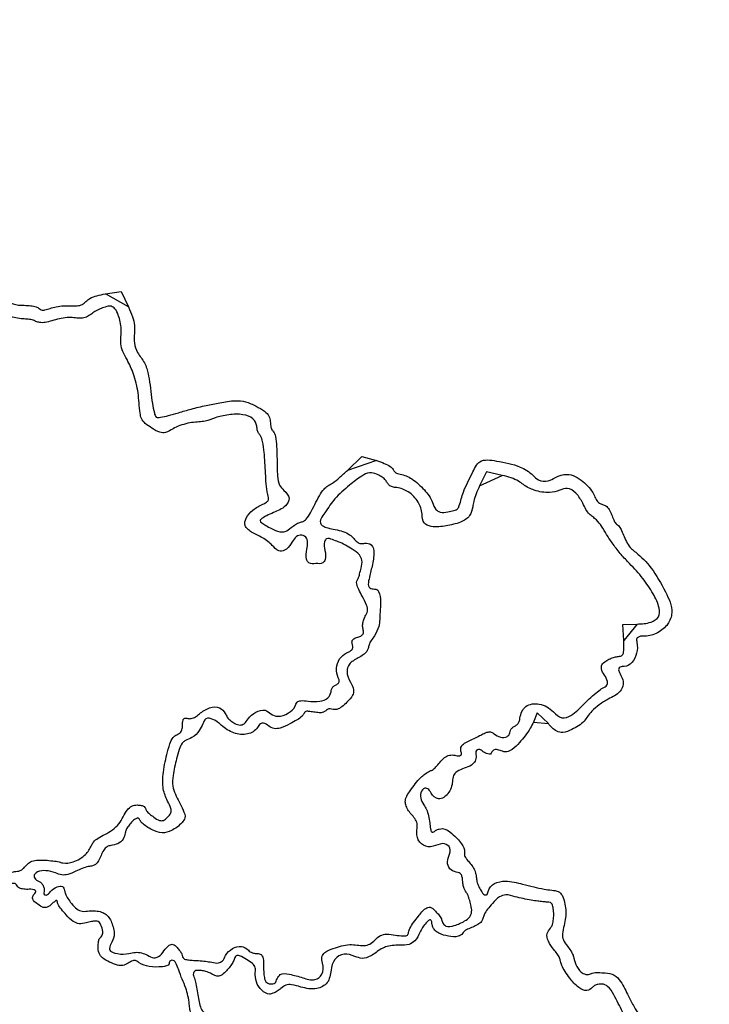
# Model space of a CAD drawing. Extents: x 0 to 438, y 0 to 270.
# Drawn here: x 243 to 292, y 177 to 247 of the extents above; entities that cross this region are included whole.
import ezdxf

# ---------------------------------------------------------------- set-up
doc = ezdxf.new("R2010")
doc.units = 0
doc.layers.add('LAYER_1', color=7, linetype='CONTINUOUS')

msp = doc.modelspace()

# ---------------------------------------------------------------- linework, layer by layer
at = {"layer": 'LAYER_1', "color": 7}
for points in [[(249.153328, 227.13463), (250.266736, 227.301582), (250.7992, 226.201622)], [(266.370808, 214.587534), (267.395824, 215.572454), (268.442512, 215.279406)], [(277.384704, 214.233446), (276.24948, 214.49127), (275.764704, 213.489878)], [(286.018192, 202.499998), (285.959952, 203.639998), (286.969728, 203.662158)], [(280.657048, 196.58231), (279.857392, 197.35735), (279.60544, 196.694662)], [(261.359952, 178.440038), (261.359992, 178.439974)]]:
    msp.add_lwpolyline(points, close=True, dxfattribs=at)
for points in [[(217.311256, 246.622078), (217.444584, 245.485357), (217.621728, 244.649406), (217.821872, 244.212462), (217.992151, 243.978487), (218.113601, 243.690063), (218.159928, 243.40963), (218.404985, 242.671825), (219.049081, 241.977656), (219.9556, 241.474358), (221.413427, 240.573984), (222.281608, 239.128915), (222.57336, 237.11715), (222.548629, 236.285301), (222.478286, 235.606929), (222.377704, 235.228894), (222.154802, 234.336439), (222.197219, 233.26749), (222.479352, 232.667286), (222.999646, 232.853089), (223.781927, 233.605631), (224.711128, 234.814214), (225.050987, 235.19411), (225.465075, 235.386659), (226.057168, 235.440118), (226.729276, 235.352167), (227.381324, 234.99755), (228.263656, 234.240118), (229.113445, 233.513789), (229.755038, 233.14362), (230.343552, 233.040118), (230.842726, 232.989431), (231.154447, 232.805412), (231.35992, 232.440118), (231.562581, 232.079513), (231.863819, 231.893149), (232.32976, 231.840118), (232.775203, 231.801038), (233.230005, 231.698584), (233.595704, 231.554934), (233.964789, 231.419835), (234.428478, 231.339801), (234.886384, 231.332158), (236.085463, 231.146671), (237.290862, 230.623295), (237.83992, 230.049734), (237.962581, 229.807521), (238.285243, 229.536599), (238.73992, 229.294046), (240.531752, 228.486384), (241.530176, 227.885108), (241.884808, 227.400118), (242.122107, 226.76416), (242.594077, 226.422139), (243.375136, 226.320118), (243.856309, 226.288486), (244.236811, 226.205558), (244.434256, 226.089286), (244.587508, 225.993124), (244.855052, 225.997858), (245.220592, 226.103206), (245.655824, 226.216911), (246.178128, 226.279756), (246.674416, 226.278134), (247.150227, 226.283513), (247.517013, 226.387992), (247.762264, 226.588006), (248.054697, 226.802128), (248.554447, 226.998507), (249.153328, 227.13463)], [(242.039992, 185.909998), (242.435548, 186.004124), (242.780436, 186.074757), (242.999992, 186.106606), (243.162744, 186.16924), (243.358712, 186.320803), (243.545464, 186.528382), (243.823773, 186.758359), (244.250243, 186.870924), (244.86868, 186.877638), (245.413768, 186.828757), (245.864472, 186.757502), (246.123208, 186.679278), (246.855978, 186.755866), (247.734902, 187.288668), (248.166184, 187.917726), (248.296733, 188.158945), (248.63332, 188.443096), (249.102952, 188.708662), (249.65805, 189.039076), (250.104902, 189.463986), (250.428016, 189.968662), (250.715867, 190.45766), (251.027557, 190.721194), (251.411248, 190.79999), (251.7078, 190.767859), (251.919312, 190.683625), (251.999992, 190.565526), (252.081351, 190.394114), (252.294641, 190.170129), (252.59368, 189.942062), (253.010729, 189.704108), (253.282295, 189.702559), (253.571104, 189.936462), (253.804728, 190.234318), (253.80651, 190.552323), (253.577504, 191.076798), (253.273514, 191.948041), (253.258609, 192.956327), (253.528384, 194.39963), (253.744167, 195.142207), (253.980601, 195.607735), (254.238208, 195.79723), (254.453381, 195.912483), (254.591403, 196.14795), (254.640112, 196.48291), (254.6753, 196.825251), (254.7917, 196.974267), (255.00556, 196.950758), (255.254682, 196.945078), (255.55639, 197.065158), (255.84556, 197.285078), (256.560219, 197.699253), (257.272957, 197.708497), (257.682928, 197.308918), (257.819164, 197.046847), (258.06306, 196.793084), (258.361792, 196.602566), (258.747092, 196.479678), (259.022516, 196.576054), (259.306984, 196.93331), (259.86305, 197.391406), (260.518902, 197.529775), (260.921992, 197.274038), (261.402604, 197.1034), (262.168876, 197.344028), (262.644064, 197.814814), (262.784286, 198.10699), (263.060146, 198.215682), (263.565328, 198.177806), (264.396446, 198.176347), (264.979922, 198.418275), (265.200112, 198.855638), (265.249168, 199.055335), (265.377776, 199.233694), (265.558096, 199.352102), (265.733802, 199.468275), (265.78651, 199.633885), (265.715752, 199.847446), (265.587044, 200.516011), (265.810412, 201.181843), (266.30692, 201.609854), (266.6067, 201.771533), (266.744956, 201.969073), (266.724352, 202.206294), (266.698009, 202.435444), (266.820647, 202.606373), (267.09568, 202.723726), (267.379462, 202.845731), (267.502354, 203.030408), (267.475432, 203.294398), (267.44719, 203.579902), (267.506031, 203.910005), (267.639304, 204.213238), (267.793098, 204.587132), (267.727238, 205.004482), (267.415288, 205.632814), (267.169937, 206.123898), (267.032415, 206.511622), (267.032488, 206.712046), (267.126774, 206.892377), (267.236239, 207.227419), (267.337192, 207.644646), (267.395014, 208.195639), (267.215716, 208.571534), (266.70316, 208.973814), (266.219168, 209.266633), (265.715, 209.515379), (265.299808, 209.666198), (264.88782, 209.726672), (264.744052, 209.51739), (264.766048, 208.889214), (264.783156, 208.252976), (264.609468, 208.003035), (264.120112, 207.959662), (263.625963, 208.003822), (263.456197, 208.274648), (263.480752, 208.979662), (263.401215, 209.838718), (263.009625, 209.985859), (262.363, 209.399662), (261.884228, 208.90886), (261.484668, 208.866634), (261.01996, 209.257726), (260.717227, 209.527366), (260.322061, 209.793928), (259.920016, 209.999702), (259.555162, 210.193787), (259.257534, 210.429691), (259.09156, 210.656342), (259.170386, 211.183086), (259.642822, 211.755555), (260.35456, 212.186758), (260.61398, 212.329553), (260.754596, 212.498543), (260.747872, 212.659446), (260.657255, 213.05435), (260.574553, 213.839053), (260.517664, 214.84367), (260.446653, 215.848771), (260.326901, 216.634745), (260.184328, 217.03143), (260.051241, 217.222567), (259.956319, 217.46966), (259.920112, 217.719214), (259.650735, 218.251654), (258.939337, 218.543938), (257.931016, 218.536454), (257.408922, 218.436487), (256.96791, 218.322775), (256.703464, 218.219934), (256.45022, 218.132014), (256.038564, 218.057432), (255.557608, 218.012334), (255.015086, 217.931849), (254.441994, 217.764477), (253.9624, 217.546462), (253.437035, 217.279355), (253.030581, 217.292688), (252.44536, 217.596222), (251.989297, 217.924158), (251.718743, 218.271917), (251.623144, 218.653054), (251.475564, 220.09946), (251.148922, 221.436143), (250.693048, 222.459158), (250.392897, 223.034201), (250.252175, 223.570496), (250.261, 224.105694), (250.2771, 224.599436), (250.20911, 225.143442), (250.071712, 225.619942), (249.834258, 226.078572), (249.564094, 226.246874), (249.143968, 226.197894), (248.773062, 226.068432), (248.400386, 225.878654), (248.106616, 225.669646), (247.803992, 225.483456), (247.436312, 225.401278), (247.026616, 225.428262), (246.570062, 225.452461), (246.013834, 225.389854), (245.478352, 225.254118), (244.982532, 225.123417), (244.558124, 225.086778), (244.278352, 225.150526), (244.02446, 225.252662), (243.664764, 225.326469), (243.277144, 225.355966), (242.315309, 225.565759), (241.525891, 226.091647), (241.117, 226.79519), (240.857585, 227.325296), (240.070292, 227.810609), (238.361528, 228.49375), (237.905762, 228.726289), (237.478582, 229.047989), (237.172464, 229.389206), (236.463464, 230.055496), (235.500163, 230.456678), (234.523648, 230.49235), (234.06869, 230.4608), (233.627411, 230.545742), (233.218784, 230.74327), (232.806487, 230.98652), (232.610881, 230.967001), (232.498888, 230.67143), (232.454839, 229.842757), (232.721145, 229.088593), (233.250888, 228.541798), (234.226158, 227.716288), (234.447765, 226.811132), (233.958368, 225.652086), (233.65191, 225.006027), (233.463429, 224.220819), (233.375472, 223.223758), (233.313444, 220.742339), (233.433774, 219.505336), (233.808216, 218.77507)], [(250.7992, 226.201622), (251.077119, 225.511844), (251.219001, 224.880871), (251.21908, 224.334374), (251.216405, 223.639098), (251.443123, 222.967303), (251.927632, 222.234822), (252.095582, 221.821314), (252.259298, 221.088425), (252.383344, 220.194822), (252.497931, 219.331681), (252.636837, 218.678653), (252.769984, 218.377118), (253.067248, 218.366838), (253.636416, 218.477333), (254.354272, 218.684686), (255.258006, 218.947312), (256.314514, 219.20267), (257.295064, 219.395478), (258.397494, 219.538787), (259.118346, 219.468253), (259.875064, 219.14303), (260.474196, 218.784641), (260.788708, 218.442351), (260.87992, 218.04943), (260.912809, 217.736472), (260.999031, 217.47447), (261.11992, 217.320142), (261.240809, 216.997755), (261.327031, 216.295155), (261.35992, 215.364454), (261.394757, 214.185133), (261.539525, 213.538953), (261.854608, 213.156518), (262.216274, 212.60807), (261.960814, 212.073632), (261.101392, 211.580742), (260.627173, 211.364689), (260.288939, 211.160397), (260.15992, 211.012094), (260.271661, 210.864765), (260.564603, 210.66303), (260.97532, 210.450566), (261.55169, 210.22675), (261.933206, 210.244621), (262.35532, 210.515206), (262.679195, 210.73467), (262.985533, 210.892594), (263.208016, 210.95479), (263.428733, 211.122429), (263.730475, 211.556419), (264.047896, 212.162966), (264.376972, 212.785065), (264.709236, 213.259733), (264.97276, 213.484206), (265.301126, 213.678815), (265.803386, 214.075196), (266.370808, 214.587534)], [(268.442512, 215.279406), (268.987255, 215.086141), (269.409209, 214.861185), (269.617024, 214.653238), (269.73398, 214.485452), (269.917692, 214.365781), (270.128392, 214.320134), (270.940091, 213.980097), (271.837629, 213.193096), (272.42224, 212.308798), (272.652822, 211.810447), (272.959282, 211.621378), (273.509464, 211.63803), (273.944393, 211.730893), (274.222207, 211.883004), (274.31992, 212.081766), (274.616015, 213.044501), (275.239465, 214.365908), (275.793016, 215.203998), (276.960539, 215.25201), (278.642205, 214.823001), (279.557392, 214.24367), (279.954489, 213.910564), (280.650215, 213.839565), (281.15992, 214.080134), (281.975089, 214.301149), (283.113767, 213.797022), (283.88644, 212.87303), (284.064372, 212.51394), (284.291956, 212.257826), (284.51992, 212.160134), (284.748295, 212.061563), (284.976681, 211.802992), (285.155872, 211.440134), (285.305364, 211.077467), (285.456004, 210.8188), (285.575176, 210.720134), (285.70157, 210.605044), (285.871142, 210.303324), (286.047184, 209.880294), (286.27204, 209.419132), (286.569584, 209.017447), (286.8754, 208.762206), (287.956105, 207.664586), (288.982959, 205.94163), (289.43992, 204.459206), (289.150224, 203.6669), (288.431664, 203.049175), (287.510032, 202.800134), (287.116226, 202.763535), (286.945806, 202.63202), (286.956544, 202.373006), (286.934359, 201.600806), (286.586297, 200.927928), (286.060192, 200.640134), (285.768122, 200.60296), (285.662878, 200.472454), (285.72148, 200.220134), (285.983484, 199.393855), (285.764652, 198.881406), (284.915776, 198.333422), (284.273022, 197.915025), (283.747858, 197.470168), (283.453984, 197.095158), (283.206096, 196.763222), (282.801488, 196.431293), (282.32776, 196.17123), (281.687546, 195.947626), (281.250158, 196.055246), (280.657048, 196.58231)], [(275.764704, 213.489878), (275.520532, 212.918735), (275.34638, 212.384007), (275.279952, 212.001462), (275.056668, 211.371089), (274.413484, 210.911226), (273.390408, 210.65047), (272.330252, 210.598823), (271.815052, 210.847833), (271.679952, 211.477174), (271.389893, 212.337939), (270.697755, 213.058195), (269.870592, 213.360038), (269.579829, 213.409865), (269.335963, 213.540493), (269.191776, 213.723638), (269.036451, 213.939126), (268.763339, 214.154533), (268.431576, 214.323222), (267.945618, 214.409534), (267.396246, 214.184322), (266.520096, 213.539622), (265.478924, 212.562952), (264.752756, 211.578716), (264.479952, 210.774446), (264.617588, 210.635044), (264.978412, 210.493618), (265.484304, 210.380782), (266.052114, 210.235644), (266.520958, 210.011658), (266.824704, 209.740414), (267.059013, 209.495549), (267.322123, 209.380299), (267.601008, 209.400374), (268.066744, 209.293577), (268.243056, 208.675181), (268.094856, 207.668278), (267.876626, 206.733441), (267.908278, 206.279157), (268.199952, 206.160038), (268.384122, 206.135371), (268.520894, 206.070704), (268.580664, 205.980038), (268.685334, 204.504931), (268.592298, 203.489977), (268.291896, 202.829862), (268.064251, 202.496402), (267.901885, 202.174497), (267.839952, 201.933838), (267.744259, 201.722425), (267.493381, 201.477199), (267.141624, 201.251254), (266.505126, 200.807552), (266.338394, 200.286622), (266.589048, 199.524782), (266.80231, 198.978415), (266.73345, 198.59602), (266.334408, 198.110742), (265.963196, 197.777473), (265.623564, 197.599816), (265.349424, 197.595518), (265.140361, 197.634445), (264.951879, 197.598508), (264.824784, 197.49551), (264.653868, 197.393087), (264.350276, 197.360692), (263.977104, 197.405054), (263.606974, 197.455058), (263.366002, 197.420369), (263.279952, 197.30471), (263.142454, 197.110603), (262.781986, 196.845379), (262.276584, 196.566462), (261.591694, 196.272931), (261.157674, 196.230427), (260.76, 196.417942), (260.406676, 196.609598), (260.179788, 196.575274), (259.961328, 196.297118), (259.261459, 195.853985), (258.284917, 195.919072), (257.394888, 196.468174), (256.806416, 196.885276), (256.29708, 196.923778), (256.079952, 196.567574), (255.833234, 196.099245), (255.30531, 195.59547), (254.814528, 195.360038), (254.619506, 195.189619), (254.40547, 194.73764), (254.214528, 194.093014), (253.974637, 192.894504), (253.949915, 192.141238), (254.131944, 191.576782), (254.677729, 190.443022), (254.808607, 189.881445), (254.603064, 189.555286), (253.844759, 188.981005), (253.188113, 188.820281), (252.48048, 189.03575), (252.083197, 189.268852), (251.768219, 189.517503), (251.603736, 189.72787), (251.489549, 189.872752), (251.306707, 189.82679), (251.0214, 189.581486), (250.788965, 189.306295), (250.623187, 189.028428), (250.559952, 188.808038), (250.410114, 188.378146), (250.033502, 188.050425), (249.539472, 187.920038), (249.270455, 187.833478), (249.032297, 187.586918), (248.844, 187.200038), (248.668204, 186.837371), (248.448604, 186.578704), (248.232744, 186.480038), (247.937775, 186.426175), (247.510785, 186.284969), (247.044216, 186.08699), (246.482905, 185.866241), (246.047039, 185.832256), (245.600352, 185.974414), (244.919284, 186.131231), (244.330684, 186.039062), (244.079952, 185.736334), (244.129285, 185.600867), (244.258619, 185.46812), (244.439952, 185.36683), (244.621285, 185.22988), (244.750619, 185.003672), (244.799952, 184.737166), (244.822269, 184.425052), (244.942117, 184.399295), (245.23884, 184.642846), (245.731177, 184.971614), (246.096799, 185.004224), (246.239952, 184.732134), (246.309676, 184.490391), (246.492468, 184.152604), (246.748752, 183.791902), (247.122341, 183.413997), (247.507099, 183.25311), (248.008752, 183.26503), (248.458825, 183.275035), (248.878999, 183.188219), (249.210096, 183.016774), (249.630852, 182.34519), (249.765284, 181.488141), (249.540552, 180.910014), (249.44451, 180.522455), (250.002858, 180.232438), (250.819584, 180.24567), (251.283956, 180.324361), (251.72402, 180.28413), (252.15156, 180.123894), (252.598932, 179.941707), (252.922044, 180.025955), (253.317432, 180.427886), (253.700653, 180.827835), (253.957875, 180.893395), (254.248968, 180.665318), (254.445908, 180.433135), (254.586372, 180.200287), (254.639952, 180.017182), (254.73451, 179.887656), (254.982402, 179.795275), (255.329952, 179.760038), (255.773738, 179.740792), (256.273886, 179.690339), (256.72212, 179.619606), (257.186895, 179.575748), (257.477185, 179.717223), (257.706984, 180.099606), (258.185945, 180.591262), (258.830031, 180.743176), (259.319952, 180.480038), (259.458501, 180.359149), (259.679147, 180.272926), (259.934112, 180.240038), (260.223824, 180.168337), (260.363648, 179.892192), (260.399952, 179.320038), (260.421878, 178.834704), (260.479362, 178.446704), (260.55996, 178.240038), (260.897275, 178.080782), (261.217501, 178.16084), (261.359952, 178.440038)], [(286.969728, 203.662158), (287.962097, 203.805695), (288.483303, 204.181692), (288.531576, 204.788862), (288.10722, 205.808313), (287.38006, 206.907792), (286.434264, 207.960038), (285.84422, 208.595963), (285.25838, 209.340307), (284.803584, 210.031918), (284.43663, 210.610845), (284.081074, 211.059761), (283.813896, 211.281478), (283.585811, 211.464215), (283.332733, 211.810889), (283.109448, 212.24647), (282.619395, 212.958528), (282.003933, 213.305881), (281.473608, 213.169694), (280.738976, 213.014899), (279.660744, 213.182405), (278.879952, 213.572614), (278.543047, 213.810943), (278.005865, 214.048353), (277.384704, 214.233446)], [(261.359992, 178.439974), (261.59423, 178.74016), (262.234506, 178.767323), (263.18716, 178.517494), (264.060502, 178.400752), (264.555034, 178.763025), (264.593848, 179.54799), (264.551212, 180.013251), (264.767937, 180.310731), (265.363168, 180.603966), (265.945252, 180.790546), (266.528308, 180.873838), (267.050824, 180.845054), (267.558452, 180.804086), (267.956028, 180.917261), (268.328872, 181.208886), (268.717766, 181.512561), (269.151946, 181.61684), (269.77804, 181.556942), (270.349631, 181.490169), (270.639473, 181.548458), (270.719992, 181.746374), (270.816326, 182.032288), (271.068874, 182.446769), (271.422952, 182.900086), (271.933204, 183.443577), (272.24806, 183.536808), (272.622952, 183.255414), (272.873318, 182.984603), (273.051882, 182.707033), (273.119992, 182.482798), (273.367651, 182.198049), (273.966381, 182.225429), (274.699816, 182.555038), (275.068845, 182.85899), (275.200739, 183.195918), (275.146072, 183.695038), (275.037741, 184.101513), (274.904323, 184.451052), (274.774696, 184.667982), (274.666552, 184.85847), (274.589416, 185.138693), (274.559992, 185.447982), (274.515384, 185.728366), (274.397304, 185.925507), (274.229368, 185.999982), (273.74142, 186.183618), (273.49362, 186.624911), (273.578296, 187.159438), (273.65413, 187.741166), (273.279942, 188.041995), (272.63536, 187.91751), (271.935507, 187.865299), (271.408517, 188.31396), (271.310056, 189.04583), (271.332714, 189.403484), (271.217318, 189.746794), (270.96364, 190.076326), (270.720031, 190.38458), (270.546273, 190.72778), (270.479992, 191.03163), (270.839278, 191.817649), (271.583082, 192.749743), (272.21032, 193.199982), (272.398487, 193.285142), (272.660537, 193.508398), (272.939728, 193.821414), (273.279406, 194.169823), (273.620898, 194.334734), (274.00024, 194.33355), (274.338532, 194.300752), (274.47398, 194.391433), (274.443136, 194.630054), (274.441286, 194.892096), (274.617004, 195.127651), (274.97716, 195.345918), (275.372468, 195.533852), (275.771652, 195.728488), (276.088288, 195.887686), (276.36618, 195.987529), (276.602204, 195.978195), (276.796288, 195.859686), (277.252536, 195.626187), (277.71112, 195.656646), (277.919992, 195.934326), (277.969325, 196.121652), (278.098659, 196.291389), (278.279992, 196.40679), (278.461325, 196.536615), (278.590659, 196.744148), (278.639992, 196.98447), (279.060432, 197.799321), (280.010584, 197.971863), (281.023696, 197.417334), (281.618596, 196.995996), (282.260532, 197.164298), (283.193608, 197.986246), (283.685571, 198.452673), (284.161725, 198.854784), (284.518984, 199.105526), (284.820412, 199.318972), (284.855404, 199.5745), (284.645536, 200.029654), (284.436593, 200.486943), (284.466327, 200.763626), (284.752408, 201.024126), (285.043016, 201.193305), (285.363352, 201.31397), (285.644056, 201.359998), (285.913678, 201.442303), (286.023834, 201.777942), (286.018192, 202.499998)], [(279.60544, 196.694662), (279.375543, 196.251674), (279.015033, 195.727348), (278.601952, 195.235198), (278.089834, 194.752308), (277.70203, 194.577026), (277.301176, 194.647262), (276.981048, 194.733657), (276.765288, 194.707548), (276.647272, 194.568142), (276.539242, 194.421605), (276.348022, 194.425974), (276.031288, 194.582222), (275.692172, 194.748905), (275.549228, 194.669388), (275.51992, 194.297758), (275.446137, 193.917941), (275.185687, 193.641913), (274.67992, 193.40751), (274.165865, 193.16991), (273.909559, 192.886896), (273.83992, 192.479974), (273.517596, 191.606684), (272.855988, 191.242775), (272.313136, 191.64019), (272.21314, 191.821523), (272.08381, 191.950856), (271.953136, 192.00019), (271.64486, 191.780789), (271.578836, 191.296972), (271.790752, 190.810318), (271.981983, 190.489109), (272.134953, 190.031958), (272.216536, 189.537838), (272.277895, 189.09433), (272.37734, 188.874244), (272.50792, 188.892998), (272.675811, 189.007433), (272.896789, 189.089055), (273.123016, 189.12019), (273.801182, 188.763761), (274.490778, 188.040277), (274.697392, 187.468446), (274.686301, 187.275165), (274.806213, 187.009492), (275.03116, 186.728942), (275.278398, 186.408754), (275.45673, 186.039166), (275.527552, 185.70019), (275.578691, 185.365586), (275.705696, 185.007462), (275.880952, 184.70335), (276.119482, 184.422632), (276.259078, 184.407753), (276.381544, 184.64999), (276.820344, 185.215682), (277.604952, 185.384375), (278.824792, 185.175294), (279.614212, 184.981665), (280.361924, 184.826808), (280.906048, 184.744246), (281.360733, 184.6428), (281.633787, 184.386774), (281.815048, 183.89191), (281.890289, 183.369718), (281.877572, 182.790253), (281.778728, 182.23731), (281.661438, 181.645747), (281.729514, 181.214278), (282.009728, 180.773206), (282.246578, 180.434525), (282.415502, 180.121249), (282.479936, 179.901198), (282.685997, 179.31298), (283.123531, 178.831657), (283.52156, 178.755334), (283.784801, 178.849731), (284.207343, 178.887613), (284.697704, 178.860774), (285.340033, 178.702839), (285.796207, 178.24841), (286.350632, 177.214166), (286.759407, 176.441486), (287.105105, 175.890381), (287.312888, 175.680166), (287.417385, 175.62261), (287.492303, 175.471721), (287.521424, 175.260166), (287.570933, 174.954406), (287.700443, 174.556551), (287.881424, 174.152734), (288.062009, 173.762477), (288.190807, 173.400185), (288.239936, 173.144286), (288.353937, 172.871872), (288.652807, 172.466286), (289.071848, 172.015334), (289.533123, 171.479062), (289.942749, 170.849802), (290.21204, 170.263782), (290.438647, 169.726328), (290.703969, 169.391184), (291.015104, 169.249374), (291.359871, 169.066293), (291.744201, 168.620385), (292.152824, 167.929374), (292.575112, 166.976835), (292.727864, 166.027153), (292.701176, 164.520166), (292.628788, 163.370447), (292.529898, 162.432644), (292.42592, 161.90979), (292.391475, 161.579471), (292.581557, 161.22206), (293.029784, 160.774446), (293.500318, 160.3038), (293.692282, 159.912561), (293.662544, 159.484822), (293.609987, 159.141602), (293.664939, 158.9437), (293.830472, 158.880166), (294.42198, 158.544738), (295.109788, 157.845932), (295.439936, 157.244958), (295.76046, 156.641651), (296.413828, 155.889265), (296.937728, 155.520166), (297.277393, 155.38606), (297.957847, 155.034485), (298.831784, 154.541558), (300.000338, 153.893384), (300.608454, 153.729776), (301.078448, 153.937118), (301.409278, 154.201865), (301.727682, 154.536263), (301.96472, 154.867918), (302.740503, 156.146779), (303.317177, 156.836776), (303.839936, 157.111654), (304.803004, 157.404511), (305.494804, 157.749585), (305.759936, 158.069366), (305.814612, 158.251525), (305.957956, 158.467588), (306.158936, 158.670782), (306.424838, 158.984693), (306.738378, 159.491028), (307.031672, 160.080166), (307.69254, 161.380478), (308.311628, 162.196989), (308.851376, 162.480166), (309.156839, 162.578832), (309.555097, 162.837499), (309.959936, 163.200166), (310.700399, 163.795107), (311.356105, 163.830651), (312.10148, 163.316254), (312.693316, 162.901158), (313.068676, 162.934783), (313.199936, 163.414654), (313.919899, 164.482099), (315.410293, 165.219928), (316.66688, 165.13099), (316.948035, 164.998617), (317.356645, 164.924178), (317.804264, 164.92379), (318.292691, 165.010171), (318.511725, 165.182341), (318.532328, 165.496078), (318.948124, 166.451028), (319.946396, 166.725551), (320.656304, 166.080166), (320.972788, 165.081869), (321.367012, 164.261017), (321.693656, 163.920166), (321.869156, 163.974837), (322.10962, 164.118164), (322.362992, 164.319118), (322.641755, 164.612196), (322.650565, 164.843384), (322.395392, 165.169358), (322.14854, 165.516334), (321.893964, 165.992186), (321.686792, 166.493894), (321.517685, 167.126699), (321.628035, 167.582302), (322.093232, 168.172014), (322.449192, 168.626668), (322.703072, 169.044921), (322.799912, 169.336222), (322.599902, 170.183494), (322.12441, 171.055695), (321.56024, 171.610174), (321.195777, 171.829529), (320.778919, 172.127138), (320.399912, 172.438574), (320.005076, 172.732302), (319.546724, 172.983502), (319.124096, 173.13779), (318.380647, 173.659084), (317.919753, 174.623021), (317.888912, 175.721142), (317.93609, 176.159826), (317.871694, 176.533004), (317.696504, 176.836286), (317.228149, 177.642191), (316.965379, 178.639817), (316.963184, 179.620374), (316.987873, 180.228287), (316.728455, 180.755825), (316.046072, 181.485478), (315.422449, 182.080096), (314.798687, 182.644366), (314.309816, 183.056126), (313.975214, 183.373446), (313.789434, 183.668997), (313.781792, 183.896126), (315.138789, 186.450589), (315.947163, 187.469905), (316.861664, 187.779686), (317.669483, 187.894509), (318.168677, 187.749316), (318.718256, 187.239686), (319.117188, 186.857113), (319.465348, 186.584248), (319.687352, 186.480166), (319.959077, 186.342653), (320.437587, 185.982147), (321.01928, 185.476694)], [(256.690952, 171.507182), (255.950536, 172.331497), (255.683128, 173.000034), (255.678776, 174.037662), (255.675786, 174.852795), (255.591708, 175.419083), (255.4286, 175.72267), (255.273137, 175.941951), (255.162255, 176.270588), (255.11996, 176.637438), (254.868069, 177.789259), (254.342403, 179.121614), (253.887968, 179.760054), (253.783192, 179.727165), (253.708464, 179.640942), (253.67996, 179.520054), (253.208993, 179.303611), (252.267359, 179.327616), (251.56196, 179.574054), (251.340935, 179.727332), (251.098785, 179.722311), (250.770944, 179.557654), (250.397418, 179.390658), (250.00843, 179.413534), (249.45692, 179.634934), (248.952966, 179.931101), (248.70569, 180.262966), (248.63996, 180.731358), (248.669772, 181.088348), (248.747924, 181.342969), (248.857496, 181.440094), (248.971235, 181.680947), (248.878765, 182.160363), (248.650424, 182.513622), (248.468148, 182.541222), (248.15522, 182.511655), (247.779392, 182.431326), (247.283698, 182.363007), (246.871774, 182.523842), (246.370256, 182.981534), (246.022021, 183.385515), (245.791291, 183.734651), (245.728016, 183.953358), (245.700159, 184.014896), (245.56226, 183.951982), (245.344184, 183.778214), (245.013637, 183.527523), (244.738323, 183.518728), (244.354976, 183.746614), (244.0493, 184.00517), (243.97082, 184.223495), (244.097912, 184.461758), (244.216552, 184.673431), (244.07676, 184.77438), (243.629336, 184.800134), (243.251875, 184.835635), (242.982653, 184.928707), (242.87996, 185.059206), (242.7881, 185.180927), (242.522908, 185.214858), (242.09996, 185.159006), (240.923558, 184.831849), (240.228426, 184.425339), (239.99996, 183.930934), (239.956052, 183.636583), (239.840943, 183.3571), (239.679552, 183.15299), (238.89672, 182.9693), (237.674824, 182.932317), (236.8034, 183.065934), (236.539917, 183.129183), (236.038104, 183.196004), (235.4066, 183.251926), (233.987966, 183.107541), (232.77089, 182.572782), (232.075456, 181.788286), (231.522414, 181.193278), (230.685106, 181.057032), (229.875264, 181.43027), (229.566529, 181.772637), (229.479423, 182.053454), (229.590752, 182.347486), (229.706418, 182.613578), (229.573961, 182.741486), (229.135472, 182.787126), (228.667186, 182.886165), (228.196265, 183.141764), (227.741024, 183.543966), (227.358247, 183.92466), (227.010423, 184.221122), (226.772856, 184.369166), (226.62385, 184.483922), (226.508195, 184.69306), (226.450928, 184.951326), (226.150313, 185.642072), (225.633932, 186.261366), (225.359984, 186.259702), (225.312393, 186.118342), (225.184802, 186.057104), (224.999984, 186.086918), (224.793719, 186.110606), (224.673839, 185.982135), (224.632, 185.692598), (224.567135, 185.351273), (224.404212, 184.96829), (224.178744, 184.626566)], [(274.898464, 150.77999), (274.748904, 151.002304), (274.520112, 151.296748), (274.261624, 151.599574), (273.889372, 152.452069), (274.365324, 153.120646), (275.619952, 153.507654), (276.259996, 153.639896), (276.466772, 153.834316), (276.283984, 154.131998), (276.052861, 155.124477), (276.828539, 156.063121), (278.224312, 156.47999), (278.766252, 156.547303), (279.248772, 156.75978), (279.707752, 157.133222), (280.205732, 157.509884), (280.8739, 157.853298), (281.59132, 158.10131), (282.23287, 158.295209), (282.732074, 158.500869), (282.980872, 158.673766), (283.127477, 158.782437), (283.358803, 158.81971), (283.624768, 158.777518), (283.984164, 158.753982), (284.458284, 158.84225), (284.949232, 159.024118), (285.489612, 159.348947), (285.7849, 159.758361), (285.945904, 160.406006), (286.227663, 161.353383), (286.683033, 162.000462), (287.236552, 162.23999), (288.132621, 162.009702), (289.078995, 161.476466), (289.65604, 160.876718), (289.844745, 160.568185), (290.089711, 160.307437), (290.337904, 160.150926), (290.652285, 159.996132), (291.070731, 159.739885), (291.502648, 159.437662), (291.91473, 159.15676), (292.281174, 158.956411), (292.522648, 158.87999), (292.792387, 159.122422), (292.674269, 159.680237), (292.22212, 160.299214), (291.838581, 160.781677), (291.674067, 161.530081), (291.634096, 162.974294), (291.656776, 164.065463), (291.726011, 164.876505), (291.826792, 165.23183), (291.856014, 166.209323), (291.277674, 167.705563), (290.57128, 168.47999), (290.090431, 168.695578), (289.639513, 169.182807), (289.439992, 169.702374), (289.345068, 170.021886), (289.096212, 170.448107), (288.747304, 170.888766), (288.140774, 171.669716), (287.360314, 173.112959), (285.932488, 176.093958), (285.316204, 177.308466), (284.873444, 177.909604), (284.474152, 178.073958), (284.188964, 178.044055), (283.946764, 177.960026), (283.799992, 177.83999), (283.392883, 177.606568), (282.822093, 177.83467), (282.179992, 178.487382), (281.847548, 178.970969), (281.610436, 179.402546), (281.519992, 179.688678), (281.454214, 179.926198), (281.28177, 180.230349), (281.039992, 180.535278), (280.662058, 181.118009), (280.574646, 181.666027), (280.799992, 182.03999), (280.920881, 182.227876), (281.007103, 182.577855), (281.039992, 183.014158), (281.007103, 183.434244), (280.920881, 183.741711), (280.799992, 183.86999), (280.588659, 183.894005), (280.265325, 183.928142), (279.899992, 183.964974), (279.438857, 184.031776), (278.864367, 184.144414), (278.300896, 184.278518), (277.630891, 184.410004), (277.189189, 184.279031), (276.680896, 183.79815), (276.337923, 183.383424), (276.093301, 182.996851), (275.999992, 182.722126), (275.901325, 182.512895), (275.642659, 182.298023), (275.279992, 182.12403), (274.917325, 181.96793), (274.658659, 181.799969), (274.559992, 181.65651), (274.247319, 181.465702), (273.557809, 181.478682), (272.864224, 181.68843), (272.630385, 181.861745), (272.463607, 182.077301), (272.399992, 182.28843), (272.282959, 182.62697), (271.972113, 182.4315), (271.527832, 181.739982), (271.156191, 181.145478), (270.750177, 180.892635), (270.08212, 180.839678), (269.54786, 180.802812), (269.078804, 180.706473), (268.776496, 180.571518), (268.022446, 180.070261), (267.41325, 179.897769), (266.903296, 180.041126), (266.126851, 180.19537), (265.474165, 179.815836), (265.199992, 179.050662), (264.929012, 178.172129), (264.182356, 177.757679), (263.059456, 177.862502), (262.401023, 178.024049), (261.990313, 177.993709), (261.641752, 177.757774), (261.367249, 177.557405), (261.070127, 177.414494), (260.814712, 177.359982), (260.284721, 177.626839), (259.889231, 178.236834), (259.813576, 178.904102), (259.815775, 179.23572), (259.621142, 179.523249), (259.1974, 179.814382), (258.688955, 180.076062), (258.448989, 180.076062), (258.311872, 179.814382), (258.172186, 179.542841), (257.948942, 179.229311), (257.690488, 178.94167), (257.362454, 178.67991), (257.085594, 178.625643), (256.772152, 178.76167), (256.477612, 178.901857), (256.133836, 179.001843), (255.815248, 179.039982), (255.508388, 178.999059), (255.408252, 178.838136), (255.479248, 178.499982), (255.583915, 178.102202), (255.689861, 177.578454), (255.77416, 177.042126), (255.879249, 176.562602), (256.039692, 176.187777), (256.220776, 175.998798), (256.403046, 175.795572), (256.458458, 175.310809), (256.398424, 174.444646), (256.331198, 173.423595), (256.50537, 172.82188), (257.051632, 172.187982), (257.498748, 171.770915), (257.899484, 171.473448), (258.16708, 171.359982), (258.474819, 171.078479), (258.317613, 170.415439), (257.759992, 169.643062), (257.397325, 169.240901), (257.138659, 168.878697), (257.039992, 168.634862), (256.974214, 168.433373), (256.80177, 168.182182), (256.559992, 167.93567), (256.156671, 167.368864), (256.134705, 166.786465), (256.499992, 166.344742), (256.758893, 166.157838), (256.739619, 165.956843), (256.429432, 165.608926), (256.06586, 165.278279), (255.80606, 165.272137), (255.430984, 165.585326), (255.095699, 165.863468), (254.907005, 165.893762), (254.781544, 165.68959), (254.71025, 165.39364), (254.659393, 164.972382), (254.639992, 164.517014), (254.682829, 164.01336), (254.845667, 163.747883), (255.179992, 163.636646), (255.541835, 163.504002), (255.666957, 163.044585), (255.639424, 161.949686), (255.616374, 160.71412), (256.124594, 160.223558), (257.759992, 159.902798), (258.526136, 159.720629), (258.864648, 159.349014), (259.060456, 158.47515), (259.396116, 157.441527), (260.0021, 156.885716), (260.974096, 156.71995), (261.601685, 156.528156), (262.146987, 155.976143), (262.575376, 155.098958), (262.759849, 154.694515), (262.962775, 154.490475), (263.187328, 154.483654), (263.420223, 154.501978), (263.693833, 154.4207), (263.94892, 154.257446), (264.231988, 154.052564), (264.578924, 153.862183), (264.914632, 153.727526), (265.230158, 153.562926), (265.524218, 153.294061), (265.733152, 152.979142), (265.893678, 152.687402), (266.060866, 152.479321), (266.198512, 152.39995), (266.299996, 152.352558), (266.37238, 152.228315), (266.399992, 152.054118), (266.5312, 151.660071), (266.851544, 151.522713), (267.251104, 151.689174), (267.522612, 151.819511), (267.893436, 151.873369), (268.295488, 151.840854), (268.734925, 151.793922), (268.983115, 151.899348), (269.117368, 152.189958), (269.523197, 152.616597), (270.076723, 152.521593), (270.340936, 151.97995), (270.507943, 151.535658), (270.988289, 151.449593), (271.68544, 151.739046), (272.086997, 151.8779), (272.628107, 151.744498), (273.542176, 151.281294), (274.671326, 150.667028), (275.006082, 150.543288), (274.898464, 150.77995)]]:
    msp.add_spline(points, degree=3, dxfattribs=at)

doc.saveas('drawing.dxf')
